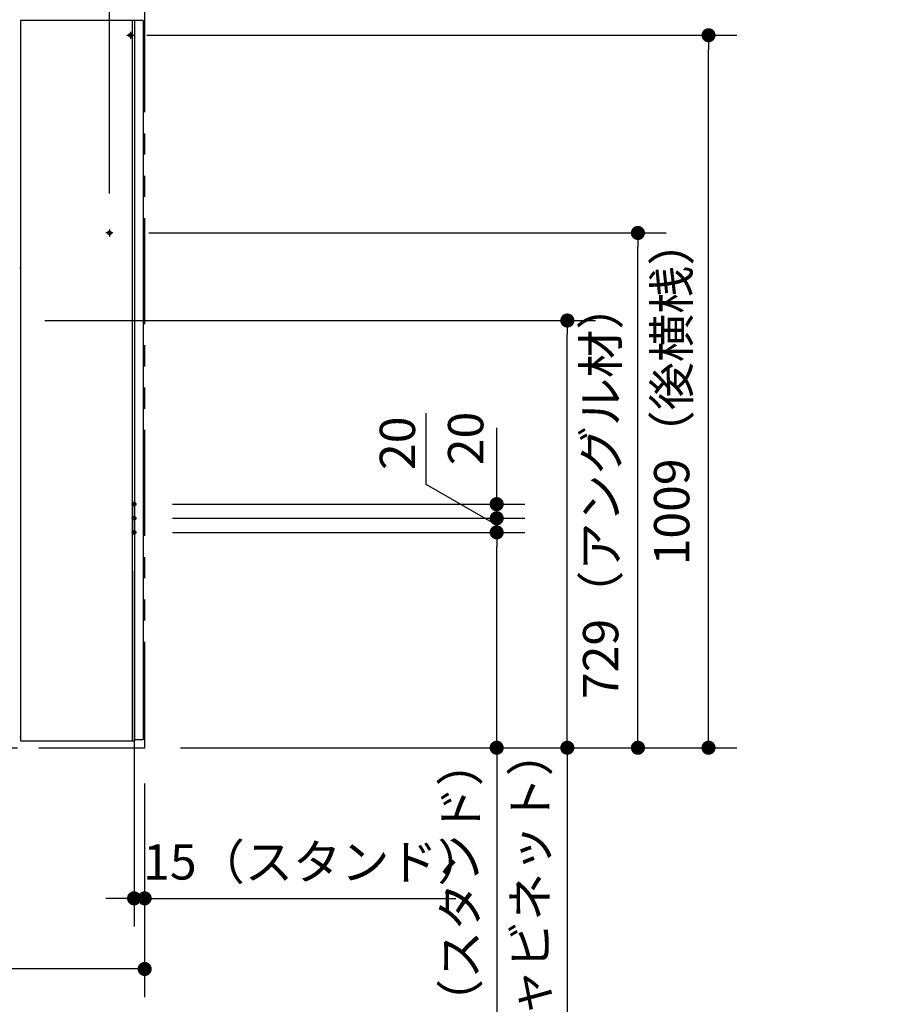
# Model space of a CAD drawing. Units: millimetres. Extents: x -398 to 375, y 7 to 297.
# Drawn here: x -279 to -217, y 67 to 137 of the extents above; entities that cross this region are included whole.
import ezdxf

# ---------------------------------------------------------------- set-up
doc = ezdxf.new("R2010")
doc.units = ezdxf.units.MM
for name, pattern in [('CENTER', [12, 7.5, -1.5, 1.5, -1.5]), ('DASHED', [4.5, 3, -1.5]), ('PHANTOM', [15, 7.5, -1.5, 1.5, -1.5, 1.5, -1.5])]:
    doc.linetypes.add(name, pattern=pattern)
doc.styles.get("Standard").update_dxf_attribs({"font": 'ROMANS', "bigfont": 'BIGFONT'})
doc.dimstyles.new('ISO-25', dxfattribs={"dimtxt": 2.5, "dimasz": 2.5, "dimexe": 1.25, "dimexo": 0.625, "dimtad": 1, "dimtxsty": 'Standard', "dimcen": 2.5, "dimadec": 0, "dimazin": 0, "dimtfac": 1, "dimtmove": 0, "dimatfit": 3, "dimfxl": 1, "dimarcsym": 0})

# ---------------------------------------------------------------- blocks, each defined once
blk = doc.blocks.new('_Dot')
at = {"color": 0, "linetype": 'ByBlock', "lineweight": -2}
blk.add_line((-0.5, 0), (-1, 0), dxfattribs=at)
at = {"color": 0, "linetype": 'ByBlock', "const_width": 0.5}
blk.add_lwpolyline([(-0.25, 0, 1), (0.25, 0, 1)], format="xyb", close=True, dxfattribs=at)
blk = doc.blocks.new('*D32')
at = {"color": 0, "lineweight": -2}
for p, q in [((-269.763, 136.114), (-228, 136.114)), ((-230, 86.664), (-230, 135.114)), ((-267.388, 85.664), (-228, 85.664))]:
    blk.add_line(p, q, dxfattribs=at)
at = {"layer": 'Defpoints', "color": 0}
for p in [(-272.303, 136.114), (-230, 136.114), (-269.928, 85.664)]:
    blk.add_point(p, dxfattribs=at)
at = {"color": 0, "lineweight": -2}
for p, rotation in [((-230, 136.114), 90), ((-230, 85.664), 270)]:
    blk.add_blockref('_Dot', p, dxfattribs=dict(at, rotation=rotation))
at = {"color": 0, "insert": (-232.287, 110.89), "char_height": 2.5, "attachment_point": 5, "rotation": 90}
blk.add_mtext('1009（後横桟）', dxfattribs=at)
blk = doc.blocks.new('*D34')
at = {"color": 0, "lineweight": -2}
for p, q in [((-270.678, 98.199), (-270.678, 73.001)), ((-271.678, 75.001), (-272.678, 75.001)), ((-269.928, 75.001), (-270.678, 75.001)), ((-269.928, 75.001), (-247.887, 75.001)), ((-268.928, 75.001), (-267.928, 75.001))]:
    blk.add_line(p, q, dxfattribs=at)
at = {"layer": 'Defpoints', "color": 0}
for p in [(-270.678, 100.739), (-269.928, 85.664), (-270.678, 75)]:
    blk.add_point(p, dxfattribs=at)
at = {"color": 0, "lineweight": -2}
blk.add_blockref('_Dot', (-270.678, 75.001), dxfattribs=at)
at = {"color": 0, "lineweight": -2, "rotation": 180}
blk.add_blockref('_Dot', (-269.928, 75.001), dxfattribs=at)
at = {"color": 0, "insert": (-257.907, 77.259), "char_height": 2.5, "attachment_point": 5}
blk.add_mtext('15（スタンド）', dxfattribs=at)
blk = doc.blocks.new('*D35')
at = {"color": 0, "lineweight": -2}
for p, q in [((-307.428, 83.124), (-307.428, 68.001)), ((-269.928, 83.124), (-269.928, 68.001)), ((-270.928, 70.001), (-306.428, 70.001))]:
    blk.add_line(p, q, dxfattribs=at)
at = {"layer": 'Defpoints', "color": 0}
for p in [(-307.428, 85.664), (-269.928, 85.664), (-307.428, 70)]:
    blk.add_point(p, dxfattribs=at)
at = {"color": 0, "lineweight": -2, "rotation": 180}
blk.add_blockref('_Dot', (-307.428, 70.001), dxfattribs=at)
at = {"color": 0, "lineweight": -2}
blk.add_blockref('_Dot', (-269.928, 70.001), dxfattribs=at)
at = {"color": 0, "insert": (-288.676, 71.876), "char_height": 2.5, "attachment_point": 5}
blk.add_mtext('750～960', dxfattribs=at)
blk = doc.blocks.new('*D62')
at = {"color": 0, "lineweight": -2}
for p, q in [((-269.638, 122.114), (-233, 122.114)), ((-235, 86.664), (-235, 121.114))]:
    blk.add_line(p, q, dxfattribs=at)
at = {"layer": 'Defpoints', "color": 0}
for p in [(-272.178, 122.114), (-235, 122.114), (-269.928, 85.664)]:
    blk.add_point(p, dxfattribs=at)
at = {"color": 0, "lineweight": -2}
for p, rotation in [((-235, 122.114), 90), ((-235, 85.664), 270)]:
    blk.add_blockref('_Dot', p, dxfattribs=dict(at, rotation=rotation))
at = {"color": 0, "insert": (-237.315, 103.89), "char_height": 2.5, "attachment_point": 5, "rotation": 90}
blk.add_mtext('729（アングル材）', dxfattribs=at)
blk = doc.blocks.new('*D63')
at = {"color": 0, "lineweight": -2}
for p, q in [((-276.988, 115.914), (-238, 115.914)), ((-240, 86.664), (-240, 114.914)), ((-240, 85.664), (-240, 49.645))]:
    blk.add_line(p, q, dxfattribs=at)
at = {"layer": 'Defpoints', "color": 0}
for p in [(-279.528, 115.914), (-240, 115.914), (-269.928, 85.664)]:
    blk.add_point(p, dxfattribs=at)
at = {"color": 0, "lineweight": -2}
for p, rotation in [((-240, 115.914), 90), ((-240, 85.664), 270)]:
    blk.add_blockref('_Dot', p, dxfattribs=dict(at, rotation=rotation))
at = {"color": 0, "insert": (-242.308, 67.155), "char_height": 2.5, "attachment_point": 5, "rotation": 90}
blk.add_mtext('605（コアキャビネット）', dxfattribs=at)
blk = doc.blocks.new('*D66')
at = {"color": 0, "lineweight": -2}
for p, q in [((-272.428, 124.904), (-272.428, 157.001)), ((-273.428, 155.001), (-274.428, 155.001)), ((-269.928, 155.001), (-272.428, 155.001)), ((-269.928, 155.001), (-262.63, 155.001)), ((-268.928, 155.001), (-267.928, 155.001))]:
    blk.add_line(p, q, dxfattribs=at)
at = {"layer": 'Defpoints', "color": 0}
for p in [(-269.928, 160.664), (-272.428, 155), (-272.428, 122.364)]:
    blk.add_point(p, dxfattribs=at)
at = {"color": 0, "lineweight": -2}
blk.add_blockref('_Dot', (-272.428, 155.001), dxfattribs=at)
at = {"color": 0, "lineweight": -2, "rotation": 180}
blk.add_blockref('_Dot', (-269.928, 155.001), dxfattribs=at)
at = {"color": 0, "insert": (-265.279, 156.876), "char_height": 2.5, "attachment_point": 5}
blk.add_mtext('50', dxfattribs=at)
blk = doc.blocks.new('*D68')
at = {"color": 0, "lineweight": -2}
for p, q in [((-267.963, 100.914), (-243, 100.914)), ((-245, 86.664), (-245, 99.914)), ((-245, 85.664), (-245, 61.885))]:
    blk.add_line(p, q, dxfattribs=at)
at = {"layer": 'Defpoints', "color": 0}
for p in [(-270.503, 100.914), (-245, 100.914), (-269.928, 85.664)]:
    blk.add_point(p, dxfattribs=at)
at = {"color": 0, "lineweight": -2}
for p, rotation in [((-245, 100.914), 90), ((-245, 85.664), 270)]:
    blk.add_blockref('_Dot', p, dxfattribs=dict(at, rotation=rotation))
at = {"color": 0, "insert": (-247.258, 73.275), "char_height": 2.5, "attachment_point": 5, "rotation": 90}
blk.add_mtext('305（スタンド）', dxfattribs=at)
blk = doc.blocks.new('*D69')
at = {"color": 7, "linetype": 'Continuous'}
for p, q in [((-250, 104.301), (-250, 109.364)), ((-245, 101.414), (-250, 104.301)), ((-267.963, 101.914), (-243, 101.914)), ((-245, 100.914), (-245, 101.914))]:
    blk.add_line(p, q, dxfattribs=at)
at = {"color": 7, "linetype": 'Continuous', "const_width": 0.5}
blk.add_lwpolyline([(-245.25, 101.914, 1), (-244.75, 101.914, 1), (-245.25, 101.914, 1)], format="xyb", dxfattribs=at)
at = {"layer": 'Defpoints', "color": 0}
for p in [(-270.503, 101.914), (-245, 101.914), (-270.503, 100.914)]:
    blk.add_point(p, dxfattribs=at)
at = {"color": 0, "insert": (-250, 107.223), "char_height": 2.5, "attachment_point": 8, "rotation": 90}
blk.add_mtext('20', dxfattribs=at)
blk = doc.blocks.new('_None')
blk = doc.blocks.new('*D70')
at = {"color": 7, "linetype": 'Continuous'}
for p, q in [((-245, 102.914), (-245, 108.305)), ((-267.963, 102.914), (-243, 102.914)), ((-245, 101.914), (-245, 102.914))]:
    blk.add_line(p, q, dxfattribs=at)
at = {"color": 7, "linetype": 'Continuous', "const_width": 0.5}
blk.add_lwpolyline([(-245.25, 102.914, 1), (-244.75, 102.914, 1), (-245.25, 102.914, 1)], format="xyb", dxfattribs=at)
at = {"layer": 'Defpoints', "color": 0}
for p in [(-270.503, 102.914), (-245, 102.914), (-270.503, 101.914)]:
    blk.add_point(p, dxfattribs=at)
at = {"color": 0, "insert": (-246.874, 107.563), "char_height": 2.5, "attachment_point": 5, "rotation": 90}
blk.add_mtext('20', dxfattribs=at)
blk = doc.blocks.new('*D101')
at = {"color": 0, "lineweight": -2}
for p, q in [((-288.678, 144.049), (-288.678, 162)), ((-279.778, 118.704), (-279.778, 162)), ((-280.778, 160), (-287.678, 160)), ((-279.778, 160), (-224.137, 160))]:
    blk.add_line(p, q, dxfattribs=at)
at = {"layer": 'Defpoints', "color": 0}
for p in [(-288.678, 160), (-288.678, 141.509), (-279.778, 116.164)]:
    blk.add_point(p, dxfattribs=at)
at = {"color": 0, "lineweight": -2, "rotation": 180}
blk.add_blockref('_Dot', (-288.678, 160), dxfattribs=at)
at = {"color": 0, "lineweight": -2}
blk.add_blockref('_Dot', (-279.778, 160), dxfattribs=at)
at = {"color": 0, "insert": (-248.09, 162.308), "char_height": 2.5, "attachment_point": 5}
blk.add_mtext('178（コアキャビネット中心より）', dxfattribs=at)
blk = doc.blocks.new('*D103')
at = {"color": 0, "lineweight": -2}
for p, q in [((-270.928, 138.906), (-270.928, 152.005)), ((-271.928, 150.005), (-272.928, 150.005)), ((-269.928, 150.005), (-270.928, 150.005)), ((-269.928, 150.005), (-262.63, 150.005)), ((-268.928, 150.005), (-267.928, 150.005))]:
    blk.add_line(p, q, dxfattribs=at)
at = {"layer": 'Defpoints', "color": 0}
for p in [(-269.928, 180.992), (-270.928, 150.004), (-270.928, 136.366)]:
    blk.add_point(p, dxfattribs=at)
at = {"color": 0, "lineweight": -2}
blk.add_blockref('_Dot', (-270.928, 150.005), dxfattribs=at)
at = {"color": 0, "lineweight": -2, "rotation": 180}
blk.add_blockref('_Dot', (-269.928, 150.005), dxfattribs=at)
at = {"color": 0, "insert": (-265.279, 151.88), "char_height": 2.5, "attachment_point": 5}
blk.add_mtext('20', dxfattribs=at)
blk = doc.blocks.new('*D117')
at = {"color": 0, "lineweight": -2}
for p, q in [((-155.442, 119.699), (-155.442, 51.026)), ((-155.442, 53.026), (-231.621, 53.026)), ((-145.492, 53.026), (-154.442, 53.026))]:
    blk.add_line(p, q, dxfattribs=at)
at = {"layer": 'Defpoints', "color": 0}
for p in [(-155.442, 122.239), (-144.492, 109.085), (-155.442, 53.025)]:
    blk.add_point(p, dxfattribs=at)
at = {"color": 0, "lineweight": -2, "rotation": 180}
blk.add_blockref('_Dot', (-155.442, 53.026), dxfattribs=at)
at = {"color": 0, "lineweight": -2}
blk.add_blockref('_Dot', (-144.492, 53.026), dxfattribs=at)
at = {"color": 0, "insert": (-194.032, 55.559), "char_height": 2.5, "attachment_point": 5}
blk.add_mtext('(自動水栓機能部・一般地/寒冷地共用)219※1', dxfattribs=at)

msp = doc.modelspace()

# ---------------------------------------------------------------- linework, layer by layer
at = {"color": 20, "linetype": 'PHANTOM'}
for p, q in [((-269.92777356, 85.6641784), (-269.92777356, 180.99234829)), ((-307.42777356, 85.6641784), (-269.92777356, 85.6641784))]:
    msp.add_line(p, q, dxfattribs=at)
at = {"color": 20, "linetype": 'Continuous'}
for p, q in [((-278.72777356, 137.1641784), (-278.72777356, 86.1641784)), ((-270.77777356, 137.1641784), (-278.72777356, 137.1641784)), ((-270.02777427, 137.1641784), (-270.77783256, 137.1641784)), ((-270.77777356, 86.1641784), (-270.77777356, 137.1641784)), ((-270.62688556, 86.1641784), (-270.62688556, 137.1641784)), ((-270.02777427, 137.1641784), (-270.02777427, 86.2141784)), ((-278.77776556, 119.6641784), (-278.72776956, 119.6641784)), ((-278.72776956, 86.4141784), (-278.77776556, 86.4141784)), ((-278.72777356, 86.1641784), (-270.77777356, 86.1641784)), ((-270.77783256, 86.1641784), (-270.62688556, 86.1641784))]:
    msp.add_line(p, q, dxfattribs=at)
at = {"color": 7, "linetype": 'CENTER'}
for p, q in [((-271.17977356, 136.1141784), (-270.67577356, 136.1141784)), ((-270.92777356, 136.3661784), (-270.92777356, 135.8621784)), ((-270.50277356, 102.9141784), (-270.85277356, 102.9141784)), ((-270.67777356, 103.0891784), (-270.67777356, 100.7391784)), ((-270.50277356, 101.9141784), (-270.85277356, 101.9141784)), ((-270.50277356, 100.9141784), (-270.85277356, 100.9141784))]:
    msp.add_line(p, q, dxfattribs=at)
at = {"color": 91, "linetype": 'CENTER'}
for p, q in [((-272.17777356, 122.1141784), (-272.67777356, 122.1141784)), ((-272.42777356, 122.3641784), (-272.42777356, 121.8641784))]:
    msp.add_line(p, q, dxfattribs=at)
at = {"color": 7, "linetype": 'Continuous'}
msp.add_line((-270.02777427, 86.2141784), (-270.62688556, 86.2141784), dxfattribs=at)
at = {"color": 7, "linetype": 'DASHED'}
for centre in [(-270.92777356, 136.1141784), (-270.67777356, 102.9141784), (-270.67777356, 101.9141784), (-270.67777356, 100.9141784)]:
    msp.add_circle(centre, 0.125, dxfattribs=at)
at = {"color": 91, "linetype": 'DASHED'}
msp.add_circle((-272.42777356, 122.1141784), 0.125, dxfattribs=at)

# ---------------------------------------------------------------- dimensions: what is measured, and where the dimension line sits
at = {"color": 7}
for base, p1, p2, text, override, picture, middle in [((-270.92777427, 150.00528547), (-269.92777427, 180.99234829), (-270.92777427, 136.3661784), '20', {"dimtxt": 2.5, "dimasz": 1, "dimexe": 2, "dimexo": 2.54, "dimgap": 0.625, "dimtad": 1, "dimtih": 0, "dimtoh": 0, "dimdec": 0, "dimdsep": 46, "dimblk1": 'Dot', "dimblk2": 'Dot', "dimsah": 1, "dimse1": 1, "dimse2": 0, "dimtmove": 0}, '*D103', (-265.27896475, 150.00528547)), ((-288.67777391, 160), (-279.77777391, 116.1641784), (-288.67777391, 141.50936827), '178（コアキャビネット中心より）', {"dimtxt": 2.5, "dimasz": 1, "dimexe": 2, "dimexo": 2.54, "dimgap": 0.625, "dimtad": 1, "dimtih": 0, "dimtoh": 0, "dimdec": 0, "dimdsep": 46, "dimblk1": 'Dot', "dimblk2": 'Dot', "dimsah": 1, "dimse1": 0, "dimse2": 0, "dimtmove": 0}, '*D101', (-248.08977987, 160)), ((-272.42777391, 155.001), (-269.92777391, 160.6641784), (-272.42777391, 122.3641784), '50', {"dimtxt": 2.5, "dimasz": 1, "dimexe": 2, "dimexo": 2.54, "dimgap": 0.625, "dimtad": 1, "dimtih": 0, "dimtoh": 0, "dimdec": 0, "dimdsep": 46, "dimblk1": 'Dot', "dimblk2": 'Dot', "dimsah": 1, "dimse1": 1, "dimse2": 0, "dimtmove": 0}, '*D66', (-265.27896439, 155.001)), ((-155.44242856, 53.02561618), (-144.49242856, 109.08509461), (-155.44242856, 122.2391784), '(自動水栓機能部・一般地/寒冷地共用)219※1', {"dimtxt": 2.5, "dimasz": 1, "dimexe": 2, "dimexo": 2.54, "dimgap": 0.625, "dimtad": 1, "dimtih": 0, "dimtoh": 0, "dimdec": 0, "dimdsep": 46, "dimblk1": 'Dot', "dimblk2": 'Dot', "dimsah": 1, "dimse1": 1, "dimse2": 0, "dimtmove": 0}, '*D117', (-194.03171427, 53.02561618)), ((-270.67777356, 75.001), (-269.92777356, 85.6641784), (-270.67777356, 100.7391784), '15（スタンド）', {"dimtxt": 2.5, "dimasz": 1, "dimexe": 2, "dimexo": 2.54, "dimgap": 0.625, "dimtad": 1, "dimtih": 0, "dimtoh": 0, "dimdec": 0, "dimdsep": 46, "dimblk1": 'Dot', "dimblk2": 'Dot', "dimsah": 1, "dimse1": 1, "dimse2": 0, "dimtmove": 0}, '*D34', (-257.90744971, 75.001)), ((-307.42777356, 70.001), (-269.92777356, 85.6641784), (-307.42777356, 85.6641784), '750～960', {"dimtxt": 2.5, "dimasz": 1, "dimexe": 2, "dimexo": 2.54, "dimgap": 0.625, "dimtad": 1, "dimtih": 0, "dimtoh": 0, "dimdec": 0, "dimdsep": 46, "dimblk1": 'Dot', "dimblk2": 'Dot', "dimsah": 1, "dimse1": 0, "dimse2": 0, "dimtmove": 0}, '*D35', (-288.67577356, 70.001))]:
    dim = msp.add_linear_dim(base=base, p1=p1, p2=p2, text=text, dimstyle='ISO-25', override=override, dxfattribs=at)
    dim.commit()
    dim.dimension.update_dxf_attribs({"geometry": picture, "text_midpoint": middle, "dimtype": 160})
for base, p1, p2, text, override, picture, middle in [((-230, 136.1141784), (-269.92777427, 85.6641784), (-272.30326359, 136.1141784), '1009（後横桟）', {"dimtxt": 2.5, "dimasz": 1, "dimexe": 2, "dimexo": 2.54, "dimgap": 0.625, "dimtad": 1, "dimtih": 0, "dimtoh": 0, "dimdec": 0, "dimdsep": 46, "dimblk1": 'Dot', "dimblk2": 'Dot', "dimsah": 1, "dimse1": 0, "dimse2": 0, "dimtmove": 0}, '*D32', (-230, 110.8901784)), ((-235, 122.1141784), (-269.92777356, 85.6641784), (-272.17777356, 122.1141784), '729（アングル材）', {"dimtxt": 2.5, "dimasz": 1, "dimexe": 2, "dimexo": 2.54, "dimgap": 0.625, "dimtad": 1, "dimtih": 0, "dimtoh": 0, "dimdec": 0, "dimdsep": 46, "dimblk1": 'Dot', "dimblk2": 'Dot', "dimsah": 1, "dimse1": 1, "dimse2": 0, "dimtmove": 0}, '*D62', (-235, 103.8901784)), ((-240, 115.9141784), (-269.92777356, 85.6641784), (-279.52777391, 115.9141784), '605（コアキャビネット）', {"dimtxt": 2.5, "dimasz": 1, "dimexe": 2, "dimexo": 2.54, "dimgap": 0.625, "dimtad": 1, "dimtih": 0, "dimtoh": 0, "dimdec": 0, "dimdsep": 46, "dimblk1": 'Dot', "dimblk2": 'Dot', "dimsah": 1, "dimse1": 1, "dimse2": 0, "dimtmove": 0}, '*D63', (-240, 67.15451332)), ((-244.999, 102.9141784), (-270.50277356, 101.9141784), (-270.50277356, 102.9141784), '20', {"dimtxt": 2.5, "dimasz": 1, "dimexe": 2, "dimexo": 2.54, "dimgap": 0.625, "dimtad": 1, "dimtih": 0, "dimtoh": 0, "dimdec": 0, "dimdsep": 46, "dimblk1": 'None', "dimblk2": 'Dot', "dimsah": 1, "dimse1": 1, "dimse2": 0, "dimtmove": 0}, '*D70', (-244.999, 107.56298793)), ((-245, 101.9141784), (-270.50277356, 100.9141784), (-270.50277356, 101.9141784), '20', {"dimtxt": 2.5, "dimasz": 1, "dimexe": 2, "dimexo": 2.54, "dimgap": 0.625, "dimtad": 1, "dimtih": 0, "dimtoh": 0, "dimdec": 0, "dimdsep": 46, "dimblk1": 'None', "dimblk2": 'Dot', "dimsah": 1, "dimse1": 1, "dimse2": 0, "dimtmove": 1}, '*D69', (-250, 107.2227608)), ((-245, 100.9141784), (-269.92777356, 85.6641784), (-270.50277356, 100.9141784), '305（スタンド）', {"dimtxt": 2.5, "dimasz": 1, "dimexe": 2, "dimexo": 2.54, "dimgap": 0.625, "dimtad": 1, "dimtih": 0, "dimtoh": 0, "dimdec": 0, "dimdsep": 46, "dimblk1": 'Dot', "dimblk2": 'Dot', "dimsah": 1, "dimse1": 1, "dimse2": 0, "dimtmove": 0}, '*D68', (-245, 73.27480694))]:
    dim = msp.add_linear_dim(base=base, p1=p1, p2=p2, angle=270, text=text, dimstyle='ISO-25', override=override, dxfattribs=at)
    dim.commit()
    dim.dimension.update_dxf_attribs({"geometry": picture, "text_midpoint": middle, "dimtype": 160})

doc.saveas('drawing.dxf')
